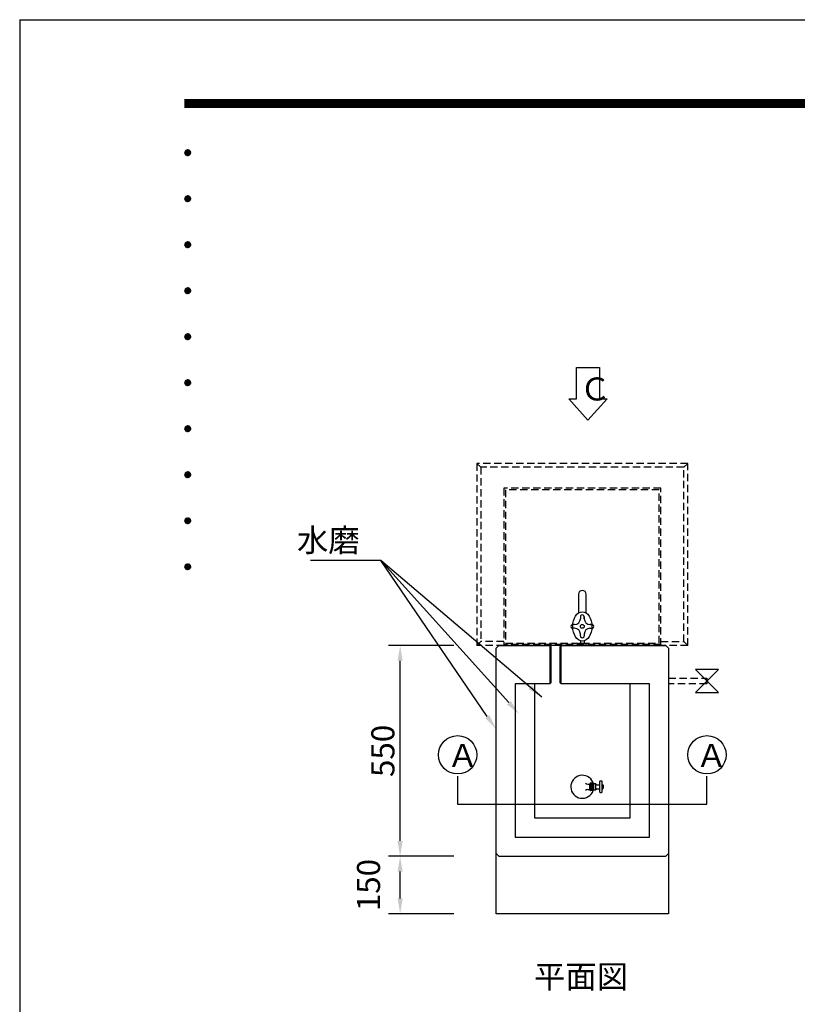
# Model space of a CAD drawing. Extents: x 0 to 9999, y 0 to 5940.
# Drawn here: x 0 to 2027, y 3372 to 5940 of the extents above; entities that cross this region are included whole.
import ezdxf
from ezdxf.enums import TextEntityAlignment as Align

# ---------------------------------------------------------------- set-up
doc = ezdxf.new("R2010")
doc.units = 0
doc.header["$LTSCALE"] = 6
doc.linetypes.add('HIDDEN2', pattern=[4.7625, 3.175, -1.5875])
doc.layers.get('0').update_dxf_attribs({"linetype": 'CONTINUOUS'})
doc.layers.get('DEFPOINTS').update_dxf_attribs({"linetype": 'CONTINUOUS'})
for name, color, linetype in [('1', 20, 'CONTINUOUS'), ('P001', 131, 'CONTINUOUS'), ('P_1CENTER', 2, 'CONTINUOUS'), ('P_2DIM', 6, 'CONTINUOUS'), ('P_3TEXT', 60, 'CONTINUOUS'), ('P_5DRAWFRAME', 104, 'CONTINUOUS')]:
    doc.layers.add(name, color=color, linetype=linetype)
doc.styles.add('BIGFONT', font='simplex.shx', dxfattribs={"bigfont": 'bigfont.shx'})
doc.dimstyles.new('DIMBIGFONT$0', dxfattribs={"dimscale": 20, "dimtxt": 3, "dimasz": 2, "dimexe": 1.5, "dimexo": 3, "dimgap": 0.75, "dimtad": 1, "dimdec": 1, "dimdsep": 46, "dimtxsty": 'BIGFONT', "dimsah": 1, "dimcen": 0, "dimclrt": 230, "dimadec": 1, "dimazin": 2, "dimtfac": 0.6, "dimtdec": 1, "dimtofl": 0, "dimtmove": 2, "dimatfit": 3, "dimfxl": 1, "dimtvp": 1, "dimtolj": 1, "dimarcsym": 0})
doc.dimstyles.new('DIMBIGFONT$7', dxfattribs={"dimscale": 20, "dimtxt": 3, "dimasz": 2, "dimexe": 1.5, "dimexo": 3, "dimgap": 0.75, "dimtad": 1, "dimdec": 1, "dimdsep": 46, "dimtxsty": 'BIGFONT', "dimsah": 1, "dimcen": 0, "dimclrt": 230, "dimadec": 1, "dimazin": 2, "dimtfac": 0.6, "dimtdec": 1, "dimtofl": 0, "dimtmove": 0, "dimatfit": 3, "dimfxl": 1, "dimtvp": 1, "dimtolj": 1, "dimarcsym": 0})

# ---------------------------------------------------------------- blocks, each defined once
blk = doc.blocks.new('BLK361')
at = {"layer": '1', "color": 3, "linetype": 'Continuous'}
blk.add_circle((0, 0), 1, dxfattribs=at)
blk = doc.blocks.new('*D40')
at = {"layer": 'DEFPOINTS', "color": 0}
for p in [(991.9, 3757.6), (1131.9, 3757.6), (1131.9, 3607.6)]:
    blk.add_point(p, dxfattribs=at)
at = {"layer": 'P_2DIM', "color": 0, "lineweight": -2}
for p, q in [((1131.9, 3757.6), (961.9, 3757.6)), ((991.9, 3647.6), (991.9, 3717.6)), ((1131.9, 3607.6), (961.9, 3607.6))]:
    blk.add_line(p, q, dxfattribs=at)
at = {"layer": 'P_2DIM', "color": 0}
for points in [[(985.2, 3717.6), (998.5, 3717.6), (991.9, 3757.6)], [(985.2, 3647.6), (998.5, 3647.6), (991.9, 3607.6)]]:
    blk.add_solid(points, dxfattribs=at)
at = {"layer": 'P_2DIM', "color": 230, "insert": (909.4, 3682.6), "char_height": 60, "attachment_point": 5, "rotation": 90, "style": 'BIGFONT'}
blk.add_mtext('\\A1;150', dxfattribs=at)
blk = doc.blocks.new('*D41')
at = {"layer": 'DEFPOINTS', "color": 0}
for p in [(991.9, 4307.6), (1131.9, 4307.6), (1131.9, 3757.6)]:
    blk.add_point(p, dxfattribs=at)
at = {"layer": 'P_2DIM', "color": 0, "lineweight": -2}
for p, q in [((1131.9, 4307.6), (961.9, 4307.6)), ((991.9, 3797.6), (991.9, 4267.6)), ((1131.9, 3757.6), (961.9, 3757.6))]:
    blk.add_line(p, q, dxfattribs=at)
at = {"layer": 'P_2DIM', "color": 0}
for points in [[(985.2, 4267.6), (998.5, 4267.6), (991.9, 4307.6)], [(985.2, 3797.6), (998.5, 3797.6), (991.9, 3757.6)]]:
    blk.add_solid(points, dxfattribs=at)
at = {"layer": 'P_2DIM', "color": 230, "insert": (946.9, 4032.6), "char_height": 60, "attachment_point": 5, "rotation": 90, "style": 'BIGFONT'}
blk.add_mtext('\\A1;550', dxfattribs=at)
blk = doc.blocks.new('DFP3')
at = {"color": 0}
for p, q in [((21.5, 286.6), (408, 286.6)), ((21.5, 286.55), (408, 286.55)), ((21.5, 286.5), (408, 286.5)), ((21.5, 286.45), (408, 286.45)), ((21.5, 286.4), (408, 286.4)), ((408, 286.35), (21.5, 286.35)), ((21.5, 286.3), (408, 286.3)), ((408, 286.25), (21.5, 286.25)), ((21.5, 286.2), (408, 286.2)), ((408, 286.15), (21.5, 286.15)), ((21.5, 286.1), (408, 286.1)), ((21.5, 286.05), (408, 286.05)), ((21.5, 286), (408, 286)), ((21.5, 285.95), (408, 285.95)), ((21.5, 285.9), (408, 285.9)), ((21.5, 285.85), (408, 285.85)), ((21.5, 285.8), (408, 285.8)), ((21.5, 285.75), (408, 285.75)), ((21.5, 285.7), (408, 285.7)), ((408, 285.65), (21.5, 285.65)), ((21.5, 285.6), (408, 285.6)), ((21.5, 279.65), (21.9, 280.05)), ((21.51, 279.73), (21.82, 280.04)), ((21.51, 279.58), (21.97, 280.04)), ((21.52, 279.53), (22.02, 280.03)), ((21.54, 279.48), (22.07, 280.01)), ((21.55, 279.84), (21.71, 280)), ((21.56, 279.43), (22.12, 279.99)), ((21.67, 279.98), (22.23, 279.42)), ((21.71, 280), (22.25, 279.46)), ((21.76, 280.03), (22.28, 279.51)), ((21.82, 280.04), (22.29, 279.57)), ((21.88, 280.05), (22.3, 279.63)), ((21.95, 280.05), (22.3, 279.7)), ((22.05, 280.02), (22.27, 279.8)), ((21.5, 279.65), (21.9, 279.25)), ((21.51, 279.72), (21.97, 279.26)), ((21.51, 279.57), (21.82, 279.26)), ((21.52, 279.77), (22.02, 279.27)), ((21.54, 279.82), (22.07, 279.29)), ((21.55, 279.46), (21.71, 279.3)), ((21.56, 279.87), (22.12, 279.31)), ((21.59, 279.39), (22.16, 279.96)), ((21.59, 279.91), (22.16, 279.34)), ((21.63, 279.94), (22.19, 279.38)), ((21.63, 279.36), (22.19, 279.92)), ((21.67, 279.32), (22.23, 279.88)), ((21.71, 279.3), (22.25, 279.84)), ((21.76, 279.27), (22.28, 279.79)), ((21.82, 279.26), (22.29, 279.73)), ((21.88, 279.25), (22.3, 279.67)), ((21.95, 279.25), (22.3, 279.6)), ((22.05, 279.28), (22.27, 279.5)), ((21.5, 273.65), (21.9, 274.05)), ((21.5, 273.65), (21.9, 273.25)), ((21.51, 273.73), (21.82, 274.04)), ((21.51, 273.58), (21.97, 274.04)), ((21.51, 273.72), (21.97, 273.26)), ((21.51, 273.57), (21.82, 273.26)), ((21.52, 273.53), (22.02, 274.03)), ((21.52, 273.77), (22.02, 273.27)), ((21.54, 273.48), (22.07, 274.01)), ((21.54, 273.82), (22.07, 273.29)), ((21.55, 273.84), (21.71, 274)), ((21.56, 273.43), (22.12, 273.99)), ((21.56, 273.87), (22.12, 273.31)), ((21.59, 273.39), (22.16, 273.96)), ((21.59, 273.91), (22.16, 273.34)), ((21.63, 273.94), (22.19, 273.38)), ((21.63, 273.36), (22.19, 273.92)), ((21.67, 273.98), (22.23, 273.42)), ((21.67, 273.32), (22.23, 273.88)), ((21.71, 274), (22.25, 273.46)), ((21.71, 273.3), (22.25, 273.84)), ((21.76, 274.03), (22.28, 273.51)), ((21.76, 273.27), (22.28, 273.79)), ((21.82, 274.04), (22.29, 273.57)), ((21.82, 273.26), (22.29, 273.73)), ((21.88, 274.05), (22.3, 273.63)), ((21.88, 273.25), (22.3, 273.67)), ((21.95, 274.05), (22.3, 273.7)), ((21.95, 273.25), (22.3, 273.6)), ((22.05, 274.02), (22.27, 273.8)), ((21.55, 273.46), (21.71, 273.3)), ((22.05, 273.28), (22.27, 273.5)), ((21.5, 267.65), (21.9, 268.05)), ((21.5, 267.65), (21.9, 267.25)), ((21.51, 267.73), (21.82, 268.04)), ((21.51, 267.58), (21.97, 268.04)), ((21.51, 267.72), (21.97, 267.26)), ((21.51, 267.57), (21.82, 267.26)), ((21.52, 267.53), (22.02, 268.03)), ((21.52, 267.77), (22.02, 267.27)), ((21.54, 267.48), (22.07, 268.01)), ((21.54, 267.82), (22.07, 267.29)), ((21.55, 267.84), (21.71, 268)), ((21.55, 267.46), (21.71, 267.3)), ((21.56, 267.43), (22.12, 267.99)), ((21.56, 267.87), (22.12, 267.31)), ((21.59, 267.39), (22.16, 267.96)), ((21.59, 267.91), (22.16, 267.34)), ((21.63, 267.94), (22.19, 267.38)), ((21.63, 267.36), (22.19, 267.92)), ((21.67, 267.98), (22.23, 267.42)), ((21.67, 267.32), (22.23, 267.88)), ((21.71, 268), (22.25, 267.46)), ((21.71, 267.3), (22.25, 267.84)), ((21.76, 268.03), (22.28, 267.51)), ((21.76, 267.27), (22.28, 267.79)), ((21.82, 268.04), (22.29, 267.57)), ((21.82, 267.26), (22.29, 267.73)), ((21.88, 268.05), (22.3, 267.63)), ((21.88, 267.25), (22.3, 267.67)), ((21.95, 268.05), (22.3, 267.7)), ((21.95, 267.25), (22.3, 267.6)), ((22.05, 268.02), (22.27, 267.8)), ((22.05, 267.28), (22.27, 267.5)), ((21.5, 261.65), (21.9, 262.05)), ((21.51, 261.73), (21.82, 262.04)), ((21.51, 261.58), (21.97, 262.04)), ((21.52, 261.53), (22.02, 262.03)), ((21.54, 261.48), (22.07, 262.01)), ((21.55, 261.84), (21.71, 262)), ((21.56, 261.43), (22.12, 261.99)), ((21.71, 262), (22.25, 261.46)), ((21.76, 262.03), (22.28, 261.51)), ((21.82, 262.04), (22.29, 261.57)), ((21.88, 262.05), (22.3, 261.63)), ((21.95, 262.05), (22.3, 261.7)), ((22.05, 262.02), (22.27, 261.8)), ((21.5, 261.65), (21.9, 261.25)), ((21.51, 261.72), (21.97, 261.26)), ((21.51, 261.57), (21.82, 261.26)), ((21.52, 261.77), (22.02, 261.27)), ((21.54, 261.82), (22.07, 261.29)), ((21.55, 261.46), (21.71, 261.3)), ((21.56, 261.87), (22.12, 261.31)), ((21.59, 261.39), (22.16, 261.96)), ((21.59, 261.91), (22.16, 261.34)), ((21.63, 261.94), (22.19, 261.38)), ((21.63, 261.36), (22.19, 261.92)), ((21.67, 261.98), (22.23, 261.42)), ((21.67, 261.32), (22.23, 261.88)), ((21.71, 261.3), (22.25, 261.84)), ((21.76, 261.27), (22.28, 261.79)), ((21.82, 261.26), (22.29, 261.73)), ((21.88, 261.25), (22.3, 261.67)), ((21.95, 261.25), (22.3, 261.6)), ((22.05, 261.28), (22.27, 261.5)), ((21.5, 255.65), (21.9, 256.05)), ((21.5, 255.65), (21.9, 255.25)), ((21.51, 255.73), (21.82, 256.04)), ((21.51, 255.58), (21.97, 256.04)), ((21.51, 255.72), (21.97, 255.26)), ((21.51, 255.57), (21.82, 255.26)), ((21.52, 255.53), (22.02, 256.03)), ((21.52, 255.77), (22.02, 255.27)), ((21.54, 255.48), (22.07, 256.01)), ((21.54, 255.82), (22.07, 255.29)), ((21.55, 255.84), (21.71, 256)), ((21.56, 255.43), (22.12, 255.99)), ((21.56, 255.87), (22.12, 255.31)), ((21.59, 255.39), (22.16, 255.96)), ((21.59, 255.91), (22.16, 255.34)), ((21.63, 255.94), (22.19, 255.38)), ((21.63, 255.36), (22.19, 255.92)), ((21.67, 255.98), (22.23, 255.42)), ((21.67, 255.32), (22.23, 255.88)), ((21.71, 256), (22.25, 255.46)), ((21.71, 255.3), (22.25, 255.84)), ((21.76, 256.03), (22.28, 255.51)), ((21.76, 255.27), (22.28, 255.79)), ((21.82, 256.04), (22.29, 255.57)), ((21.82, 255.26), (22.29, 255.73)), ((21.88, 256.05), (22.3, 255.63)), ((21.88, 255.25), (22.3, 255.67)), ((21.95, 256.05), (22.3, 255.7)), ((21.95, 255.25), (22.3, 255.6)), ((22.05, 256.02), (22.27, 255.8)), ((21.55, 255.46), (21.71, 255.3)), ((22.05, 255.28), (22.27, 255.5)), ((21.5, 249.65), (21.9, 250.05)), ((21.5, 249.65), (21.9, 249.25)), ((21.51, 249.73), (21.82, 250.04)), ((21.51, 249.58), (21.97, 250.04)), ((21.51, 249.72), (21.97, 249.26)), ((21.51, 249.57), (21.82, 249.26)), ((21.52, 249.53), (22.02, 250.03)), ((21.52, 249.77), (22.02, 249.27)), ((21.54, 249.48), (22.07, 250.01)), ((21.54, 249.82), (22.07, 249.29)), ((21.55, 249.84), (21.71, 250)), ((21.55, 249.46), (21.71, 249.3)), ((21.56, 249.43), (22.12, 249.99)), ((21.56, 249.87), (22.12, 249.31)), ((21.59, 249.39), (22.16, 249.96)), ((21.59, 249.91), (22.16, 249.34)), ((21.63, 249.94), (22.19, 249.38)), ((21.63, 249.36), (22.19, 249.92)), ((21.67, 249.98), (22.23, 249.42)), ((21.67, 249.32), (22.23, 249.88)), ((21.71, 250), (22.25, 249.46)), ((21.71, 249.3), (22.25, 249.84)), ((21.76, 250.03), (22.28, 249.51)), ((21.76, 249.27), (22.28, 249.79)), ((21.82, 250.04), (22.29, 249.57)), ((21.82, 249.26), (22.29, 249.73)), ((21.88, 250.05), (22.3, 249.63)), ((21.88, 249.25), (22.3, 249.67)), ((21.95, 250.05), (22.3, 249.7)), ((21.95, 249.25), (22.3, 249.6)), ((22.05, 250.02), (22.27, 249.8)), ((22.05, 249.28), (22.27, 249.5)), ((21.5, 243.65), (21.9, 244.05)), ((21.51, 243.73), (21.82, 244.04)), ((21.51, 243.58), (21.97, 244.04)), ((21.52, 243.53), (22.02, 244.03)), ((21.54, 243.48), (22.07, 244.01)), ((21.55, 243.84), (21.71, 244)), ((21.71, 244), (22.25, 243.46)), ((21.76, 244.03), (22.28, 243.51)), ((21.82, 244.04), (22.29, 243.57)), ((21.88, 244.05), (22.3, 243.63)), ((21.95, 244.05), (22.3, 243.7)), ((22.05, 244.02), (22.27, 243.8)), ((21.5, 243.65), (21.9, 243.25)), ((21.51, 243.72), (21.97, 243.26)), ((21.51, 243.57), (21.82, 243.26)), ((21.52, 243.77), (22.02, 243.27)), ((21.54, 243.82), (22.07, 243.29)), ((21.55, 243.46), (21.71, 243.3)), ((21.56, 243.43), (22.12, 243.99)), ((21.56, 243.87), (22.12, 243.31)), ((21.59, 243.39), (22.16, 243.96)), ((21.59, 243.91), (22.16, 243.34)), ((21.63, 243.94), (22.19, 243.38)), ((21.63, 243.36), (22.19, 243.92)), ((21.67, 243.98), (22.23, 243.42)), ((21.67, 243.32), (22.23, 243.88)), ((21.71, 243.3), (22.25, 243.84)), ((21.76, 243.27), (22.28, 243.79)), ((21.82, 243.26), (22.29, 243.73)), ((21.88, 243.25), (22.3, 243.67)), ((21.95, 243.25), (22.3, 243.6)), ((22.05, 243.28), (22.27, 243.5)), ((21.5, 237.65), (21.9, 238.05)), ((21.5, 237.65), (21.9, 237.25)), ((21.51, 237.73), (21.82, 238.04)), ((21.51, 237.58), (21.97, 238.04)), ((21.51, 237.72), (21.97, 237.26)), ((21.52, 237.53), (22.02, 238.03)), ((21.52, 237.77), (22.02, 237.27)), ((21.54, 237.48), (22.07, 238.01)), ((21.54, 237.82), (22.07, 237.29)), ((21.55, 237.84), (21.71, 238)), ((21.56, 237.43), (22.12, 237.99)), ((21.56, 237.87), (22.12, 237.31)), ((21.59, 237.39), (22.16, 237.96)), ((21.59, 237.91), (22.16, 237.34)), ((21.63, 237.94), (22.19, 237.38)), ((21.63, 237.36), (22.19, 237.92)), ((21.67, 237.98), (22.23, 237.42)), ((21.67, 237.32), (22.23, 237.88)), ((21.71, 238), (22.25, 237.46)), ((21.71, 237.3), (22.25, 237.84)), ((21.76, 238.03), (22.28, 237.51)), ((21.76, 237.27), (22.28, 237.79)), ((21.82, 238.04), (22.29, 237.57)), ((21.82, 237.26), (22.29, 237.73)), ((21.88, 238.05), (22.3, 237.63)), ((21.88, 237.25), (22.3, 237.67)), ((21.95, 238.05), (22.3, 237.7)), ((21.95, 237.25), (22.3, 237.6)), ((22.05, 238.02), (22.27, 237.8)), ((21.51, 237.57), (21.82, 237.26)), ((21.55, 237.46), (21.71, 237.3)), ((22.05, 237.28), (22.27, 237.5)), ((21.5, 231.65), (21.9, 232.05)), ((21.5, 231.65), (21.9, 231.25)), ((21.51, 231.73), (21.82, 232.04)), ((21.51, 231.58), (21.97, 232.04)), ((21.51, 231.72), (21.97, 231.26)), ((21.51, 231.57), (21.82, 231.26)), ((21.52, 231.53), (22.02, 232.03)), ((21.52, 231.77), (22.02, 231.27)), ((21.54, 231.48), (22.07, 232.01)), ((21.54, 231.82), (22.07, 231.29)), ((21.55, 231.84), (21.71, 232)), ((21.55, 231.46), (21.71, 231.3)), ((21.56, 231.43), (22.12, 231.99)), ((21.56, 231.87), (22.12, 231.31)), ((21.59, 231.39), (22.16, 231.96)), ((21.59, 231.91), (22.16, 231.34)), ((21.63, 231.94), (22.19, 231.38)), ((21.63, 231.36), (22.19, 231.92)), ((21.67, 231.98), (22.23, 231.42)), ((21.67, 231.32), (22.23, 231.88)), ((21.71, 232), (22.25, 231.46)), ((21.71, 231.3), (22.25, 231.84)), ((21.76, 232.03), (22.28, 231.51)), ((21.76, 231.27), (22.28, 231.79)), ((21.82, 232.04), (22.29, 231.57)), ((21.82, 231.26), (22.29, 231.73)), ((21.88, 232.05), (22.3, 231.63)), ((21.88, 231.25), (22.3, 231.67)), ((21.95, 232.05), (22.3, 231.7)), ((21.95, 231.25), (22.3, 231.6)), ((22.05, 232.02), (22.27, 231.8)), ((22.05, 231.28), (22.27, 231.5)), ((21.5, 225.65), (21.9, 226.05)), ((21.51, 225.73), (21.82, 226.04)), ((21.51, 225.58), (21.97, 226.04)), ((21.52, 225.53), (22.02, 226.03)), ((21.76, 226.03), (22.28, 225.51)), ((21.82, 226.04), (22.29, 225.57)), ((21.88, 226.05), (22.3, 225.63)), ((21.95, 226.05), (22.3, 225.7)), ((22.05, 226.02), (22.27, 225.8)), ((21.5, 225.65), (21.9, 225.25)), ((21.51, 225.72), (21.97, 225.26)), ((21.51, 225.57), (21.82, 225.26)), ((21.52, 225.77), (22.02, 225.27)), ((21.54, 225.48), (22.07, 226.01)), ((21.54, 225.82), (22.07, 225.29)), ((21.55, 225.84), (21.71, 226)), ((21.55, 225.46), (21.71, 225.3)), ((21.56, 225.43), (22.12, 225.99)), ((21.56, 225.87), (22.12, 225.31)), ((21.59, 225.39), (22.16, 225.96)), ((21.59, 225.91), (22.16, 225.34)), ((21.63, 225.94), (22.19, 225.38)), ((21.63, 225.36), (22.19, 225.92)), ((21.67, 225.98), (22.23, 225.42)), ((21.67, 225.32), (22.23, 225.88)), ((21.71, 226), (22.25, 225.46)), ((21.71, 225.3), (22.25, 225.84)), ((21.76, 225.27), (22.28, 225.79)), ((21.82, 225.26), (22.29, 225.73)), ((21.88, 225.25), (22.3, 225.67)), ((21.95, 225.25), (22.3, 225.6)), ((22.05, 225.28), (22.27, 225.5))]:
    blk.add_line(p, q, dxfattribs=at)
at = {"layer": 'DEFPOINTS', "color": 0}
for q in [(0, 0), (420, 297)]:
    blk.add_line((0, 297), q, dxfattribs=at)
at = {"color": 83, "style": 'BIGFONT'}
for tag, height, p in [('PROJECT1', 4, (283.38, 25.6)), ('DATE', 3, (344.68, 25.84)), ('SCALE', 3, (379.68, 25.84)), ('PROJECT2', 4, (284.2, 17.84)), ('PROJECT3', 4, (284.2, 10.57)), ('DWGNO', 3, (358.68, 10.57))]:
    blk.add_attdef(tag, text='', height=height, dxfattribs=at).set_placement(p, align=Align.BOTTOM_CENTER)
at = {"color": 83, "ltscale": 0.5, "style": 'BIGFONT', "flags": 8}
for tag, p in [('REV04', (26.47, 27.61)), ('REV03', (26.47, 21.7)), ('REV02', (26.47, 15.58)), ('REV01', (26.47, 10.33))]:
    blk.add_attdef(tag, text='', height=2, dxfattribs=at).set_placement(p, align=Align.BOTTOM_LEFT)
for tag, p in [('REVD4', (80.98, 27.61)), ('R4D', (92.67, 27.61)), ('R4C', (101.8, 27.61)), ('R4A', (110.92, 27.61)), ('REVD3', (80.98, 21.7)), ('R3D', (92.67, 21.7)), ('R3C', (101.8, 21.7)), ('R3A', (110.92, 21.7)), ('REVD2', (80.98, 15.58)), ('R2D', (92.67, 15.58)), ('R2C', (101.8, 15.58)), ('R2A', (110.92, 15.58)), ('REVD1', (80.98, 10.33)), ('R1D', (92.67, 10.33)), ('R1C', (101.8, 10.33)), ('R1A', (110.92, 10.33))]:
    blk.add_attdef(tag, text='', height=2, dxfattribs=at).set_placement(p, align=Align.BOTTOM_CENTER)

msp = doc.modelspace()

# ---------------------------------------------------------------- linework, layer by layer
at = {"layer": 'P001', "linetype": 'Continuous'}
for p, q in [((1456.87, 4441.25), (1456.87, 4392.5)), ((1476.87, 4392.5), (1476.87, 4441.25)), ((1461.88, 4382.02), (1461.88, 4377.37)), ((1471.87, 4377.37), (1471.87, 4382.2)), ((1471.87, 4382.2), (1471.87, 4377.18)), ((1446.88, 4362.37), (1442.09, 4362.37)), ((1446.88, 4352.37), (1442.09, 4352.38)), ((1491.66, 4362.37), (1486.68, 4362.37)), ((1486.87, 4362.37), (1491.66, 4362.37)), ((1486.87, 4352.37), (1491.66, 4352.38)), ((1461.87, 4319.82), (1461.87, 4312.37)), ((1461.88, 4332.6), (1461.88, 4337.38)), ((1471.87, 4337.37), (1471.87, 4332.72)), ((1471.87, 4337.37), (1471.87, 4332.72)), ((1471.87, 4319.82), (1471.87, 4312.37)), ((1248.97, 4307.59), (1241.87, 4300.49)), ((1241.87, 3607.59), (1241.87, 4300.49)), ((1248.97, 4307.59), (1381.87, 4307.59)), ((1671.87, 4307.59), (1261.87, 4307.59)), ((1381.87, 4307.59), (1384.87, 4304.59)), ((1381.87, 4307.59), (1381.87, 4207.59)), ((1384.87, 4304.59), (1384.87, 4210.59)), ((1411.87, 4307.59), (1408.87, 4304.59)), ((1408.87, 4210.59), (1408.87, 4304.59)), ((1411.87, 4307.59), (1684.77, 4307.59)), ((1411.87, 4207.59), (1411.87, 4307.59)), ((1456.87, 4310.37), (1456.87, 4307.59)), ((1474.87, 4312.37), (1458.87, 4312.37)), ((1476.87, 4307.59), (1476.87, 4310.37)), ((1691.87, 4300.49), (1684.77, 4307.59)), ((1691.87, 4300.49), (1691.87, 3607.59)), ((1381.87, 4207.59), (1291.87, 4207.59)), ((1291.87, 4207.59), (1291.87, 3807.59)), ((1341.87, 4207.59), (1341.87, 3857.59)), ((1381.87, 4207.59), (1384.87, 4210.59)), ((1411.87, 4207.59), (1408.87, 4210.59)), ((1641.87, 4207.59), (1411.87, 4207.59)), ((1591.87, 3857.59), (1591.87, 4207.59)), ((1641.87, 3807.59), (1641.87, 4207.59)), ((1481.61, 3945.94), (1486.37, 3945.94)), ((1481.61, 3931.94), (1486.37, 3931.94)), ((1496.37, 3946.94), (1486.37, 3946.94)), ((1486.37, 3930.94), (1486.37, 3946.94)), ((1496.37, 3943.94), (1486.37, 3943.94)), ((1496.37, 3940.94), (1486.37, 3940.94)), ((1496.37, 3937.94), (1486.37, 3937.94)), ((1496.37, 3934.94), (1486.37, 3934.94)), ((1496.37, 3931.94), (1486.37, 3931.94)), ((1488.37, 3948.94), (1494.37, 3948.94)), ((1496.37, 3946.94), (1496.37, 3930.94)), ((1501.83, 3946.94), (1496.37, 3946.94)), ((1496.37, 3930.84), (1501.83, 3930.84)), ((1501.83, 3930.84), (1501.83, 3946.94)), ((1504.83, 3943.94), (1511.83, 3943.94)), ((1504.83, 3933.84), (1511.83, 3933.84)), ((1511.83, 3951.94), (1511.83, 3943.94)), ((1511.83, 3943.94), (1511.83, 3933.84)), ((1511.83, 3933.84), (1511.83, 3925.94)), ((1516.83, 3953.94), (1513.83, 3953.94)), ((1518.83, 3925.94), (1518.83, 3951.94)), ((1520.22, 3943.94), (1518.83, 3943.94)), ((1518.83, 3933.94), (1520.22, 3933.94)), ((1522.22, 3935.94), (1522.22, 3941.94)), ((1494.37, 3928.94), (1488.37, 3928.94)), ((1513.83, 3923.94), (1516.83, 3923.94)), ((1341.87, 3857.59), (1591.87, 3857.59)), ((1291.87, 3807.59), (1641.87, 3807.59)), ((1241.87, 3764.69), (1248.97, 3757.59)), ((1248.97, 3757.59), (1684.77, 3757.59)), ((1684.77, 3757.59), (1691.87, 3764.69)), ((1691.87, 3607.59), (1241.87, 3607.59))]:
    msp.add_line(p, q, dxfattribs=at)
msp.add_circle((1466.87, 4357.37), 5, dxfattribs=at)
for centre, radius, start, end in [((1466.87, 4441.25), 10, 90, 180), ((1466.87, 4441.25), 10, 0, 90), ((1446.88, 4377.37), 15, 270, 359.98279), ((1466.87, 4382.26), 5, 359.30345, 182.78407), ((1486.87, 4377.37), 15, 180.00107, 270), ((1441.87, 4357.37), 5, 87.5535, 272.4465), ((1446.88, 4337.37), 15, 0.01721, 90), ((1486.87, 4337.37), 15, 90, 179.99893), ((1491.87, 4357.37), 5, 267.5535, 92.4465), ((1466.87, 4332.42), 5, 177.91125, 3.47857), ((1458.87, 4310.37), 2, 90, 180), ((1474.87, 4310.37), 2, 0, 90), ((1466.87, 3938.94), 30, 23.19984, 340.91311), ((1466.87, 3938.94), 12.5, 49.07394, 49.07394), ((1481.61, 3955.94), 10, 229.07394, 270), ((1481.61, 3921.94), 10, 90, 130.92606), ((1488.37, 3946.94), 2, 90, 180), ((1488.37, 3930.94), 2, 180, 270), ((1494.37, 3946.94), 2, 360, 90), ((1494.37, 3930.94), 2, 270, 360), ((1466.87, 3938.94), 30, 19.08689, 23.19984), ((1504.83, 3946.94), 3, 180, 270), ((1504.83, 3930.84), 3, 90, 180), ((1513.83, 3951.94), 2, 90, 180), ((1516.83, 3951.94), 2, 360, 90), ((1520.22, 3941.94), 2, 360, 90), ((1520.22, 3935.94), 2, 270, 360), ((1513.83, 3925.94), 2, 180, 270), ((1516.83, 3925.94), 2, 270, 360)]:
    msp.add_arc(centre, radius, start, end, dxfattribs=at)
at = {"layer": 'P_1CENTER', "linetype": 'Continuous'}
for p, q in [((1451.34, 4951.09), (1451.34, 5033.01)), ((1451.34, 5033.01), (1511.34, 5033.01)), ((1511.34, 5033.01), (1511.34, 4951.09)), ((1481.34, 4895.43), (1431.34, 4951.09)), ((1431.34, 4951.09), (1451.34, 4951.09)), ((1531.34, 4951.09), (1481.34, 4895.43)), ((1511.34, 4951.09), (1531.34, 4951.09)), ((1141.87, 3967.08), (1141.87, 3893.49)), ((1791.87, 3893.49), (1791.87, 3967.08)), ((1141.87, 3893.49), (1791.87, 3893.49))]:
    msp.add_line(p, q, dxfattribs=at)
at = {"layer": 'P_1CENTER', "linetype": 'HIDDEN2'}
for p, q in [((1191.87, 4782.59), (1191.87, 4307.59)), ((1741.87, 4782.59), (1191.87, 4782.59)), ((1201.87, 4772.59), (1191.87, 4782.59)), ((1731.87, 4772.59), (1741.87, 4782.59)), ((1741.87, 4307.59), (1741.87, 4782.59)), ((1731.87, 4772.59), (1201.87, 4772.59)), ((1201.87, 4772.59), (1201.87, 4317.59)), ((1731.87, 4317.59), (1731.87, 4772.59)), ((1261.87, 4717.59), (1261.87, 4307.59)), ((1671.87, 4717.59), (1261.87, 4717.59)), ((1266.87, 4713.74), (1266.87, 4313.74)), ((1666.87, 4713.74), (1266.87, 4713.74)), ((1666.87, 4313.74), (1666.87, 4713.74)), ((1671.87, 4307.59), (1671.87, 4717.59)), ((1201.87, 4317.59), (1191.87, 4307.59)), ((1261.87, 4317.59), (1201.87, 4317.59)), ((1671.87, 4317.59), (1731.87, 4317.59)), ((1731.87, 4317.59), (1741.87, 4307.59)), ((1261.87, 4307.59), (1191.87, 4307.59)), ((1671.87, 4309.89), (1261.87, 4309.89)), ((1266.87, 4313.74), (1666.87, 4313.74)), ((1741.87, 4307.59), (1671.87, 4307.59)), ((1691.87, 4222.39), (1791.87, 4222.39)), ((1791.87, 4222.39), (1791.87, 4207.39)), ((1791.87, 4207.39), (1691.87, 4207.39))]:
    msp.add_line(p, q, dxfattribs=at)
at = {"layer": 'P_1CENTER', "linetype": 'Continuous'}
for centre in [(1141.87, 4022.41), (1791.87, 4022.41)]:
    msp.add_circle(centre, 50, dxfattribs=at)
at = {"layer": 'P_2DIM'}
for p in [(1275.21, 4158.43), (1219.2, 4122.33)]:
    msp.add_line(p, (941.48, 4529.46), dxfattribs=at)
for points in [[(1280.15, 4162.91), (1302.08, 4128.8), (1270.27, 4153.95)], [(1224.69, 4126.11), (1241.87, 4089.38), (1213.71, 4118.55)]]:
    msp.add_solid(points, dxfattribs=at)
at = {"layer": 'P_3TEXT'}
for p, q in [((1671.87, 4307.59), (1671.87, 4307.59)), ((1761.87, 4244.89), (1821.87, 4184.89)), ((1821.87, 4244.89), (1761.87, 4184.89)), ((1821.87, 4244.89), (1761.87, 4244.89)), ((1761.87, 4184.89), (1821.87, 4184.89))]:
    msp.add_line(p, q, dxfattribs=at)

# ---------------------------------------------------------------- block references
at = {"layer": 'P001', "linetype": 'Continuous', "xscale": 38.32891656767, "yscale": 25, "rotation": 270}
msp.add_blockref('BLK361', (1466.87, 4357.37), dxfattribs=at)
at = {"layer": 'P_5DRAWFRAME', "xscale": 20, "yscale": 20, "zscale": 20}
msp.add_blockref('DFP3', (0, 0), dxfattribs=at)

# ---------------------------------------------------------------- texts
at = {"layer": 'P_3TEXT', "char_height": 60, "attachment_point": 1, "style": 'BIGFONT'}
for s, insert, width in [('Ｃ', (1459.35, 5006.65), 265.0298), ('Ａ', (1114.12, 4050.8), 230.1574), ('Ａ', (1762.74, 4050.8), 230.1574), ('平面図', (1340.79, 3473.81), 585.8553)]:
    msp.add_mtext(s, dxfattribs=dict(at, insert=insert, width=width))
at = {"layer": 'P_3TEXT', "insert": (886.48, 4574.46), "char_height": 60, "attachment_point": 6, "style": 'BIGFONT'}
msp.add_mtext('水磨', dxfattribs=at)

# ---------------------------------------------------------------- dimensions: what is measured, and where the dimension line sits
at = {"layer": 'P_2DIM'}
for p1, p2, picture, middle in [((1131.87, 3757.59), (1131.87, 4307.59), '*D41', (946.87, 4032.59)), ((1131.87, 3607.59), (1131.87, 3757.59), '*D40', (909.37, 3682.59))]:
    dim = msp.add_aligned_dim(p1=p1, p2=p2, distance=140, dimstyle='DIMBIGFONT$0', override={"dimscale": 20, "dimexo": 0}, dxfattribs=at)
    dim.commit()
    dim.dimension.update_dxf_attribs({"geometry": picture, "text_midpoint": middle})

# ---------------------------------------------------------------- leaders
at = {"layer": 'P_2DIM', "annotation_type": 0, "has_hookline": 1, "hookline_direction": 1, "text_width": 128}
msp.add_leader([(1361.5, 4172.78), (941.48, 4529.46), (901.48, 4529.46)], dimstyle='DIMBIGFONT$7', dxfattribs=at)

doc.saveas('drawing.dxf')
